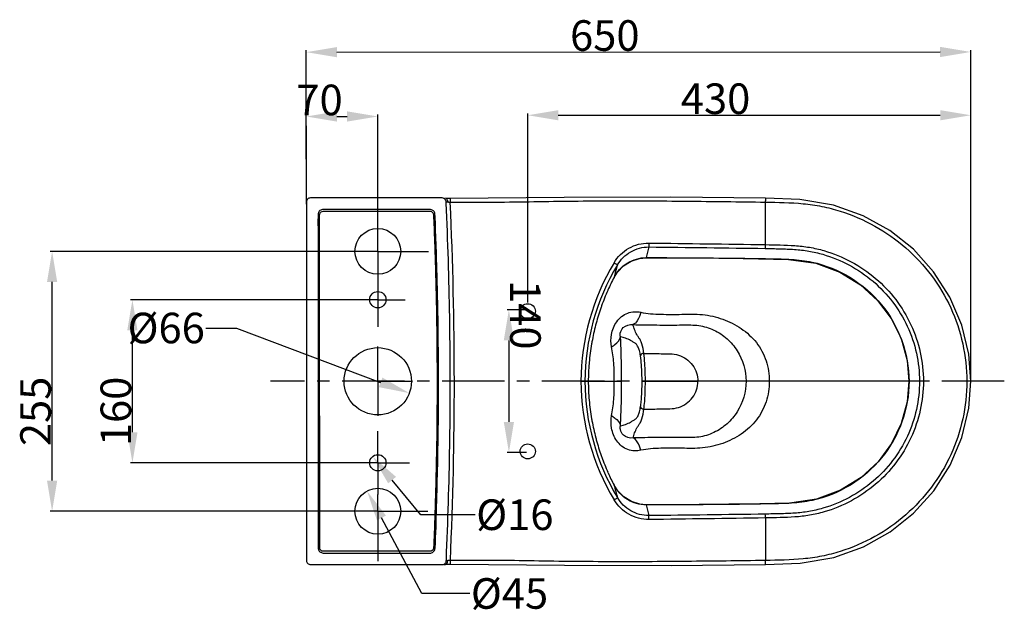
# Model space of a CAD drawing. Extents: x 41 to 241, y 31 to 203.
# Drawn here: x 41 to 137, y 31 to 89 of the extents above; entities that cross this region are included whole.
import ezdxf

# ---------------------------------------------------------------- set-up
doc = ezdxf.new("R2010")
doc.units = 0
doc.header["$LTSCALE"] = 16.335
doc.header["$PDMODE"] = 3
doc.header["$PDSIZE"] = 0.3125
doc.linetypes.add('CENTER', pattern=[0.6, 0.375, -0.075, 0.075, -0.075])
doc.layers.get('0').update_dxf_attribs({"linetype": 'CONTINUOUS'})
doc.layers.get('DEFPOINTS').update_dxf_attribs({"linetype": 'CONTINUOUS'})
for name, color, linetype in [('3_ALL_AXES', 7, 'CONTINUOUS'), ('6_ALL_SURFS', 7, 'CONTINUOUS'), ('7_ALL_FEATURES', 7, 'CONTINUOUS'), ('DEFAULT_1', 7, 'CENTER')]:
    doc.layers.add(name, color=color, linetype=linetype)
doc.styles.get("Standard").update_dxf_attribs({"font": 'simfang.ttf'})
doc.dimstyles.new('DIMSTYLE_1', dxfattribs={"dimtxt": 3, "dimasz": 3, "dimexe": 0.18, "dimexo": 0.0625, "dimgap": 0.09, "dimtad": 1, "dimlfac": 10, "dimdsep": 46, "dimtxsty": 'Standard', "dimblk": '_ARROW_FILLED', "dimblk1": '_ARROW_FILLED', "dimblk2": '_ARROW_FILLED', "dimcen": 0.09, "dimadec": 0, "dimazin": 0, "dimtp": 0.8, "dimtm": 0.8, "dimtfac": 1, "dimtofl": 0, "dimtmove": 0, "dimatfit": 3, "dimldrblk": '_ARROW_FILLED', "dimfxl": 1, "dimtolj": 1, "dimarcsym": 0})
doc.dimstyles.new('DIMSTYLE_11', dxfattribs={"dimtxt": 3, "dimasz": 3, "dimexe": 0.18, "dimexo": 0.0625, "dimgap": 0.09, "dimtad": 1, "dimlfac": 10, "dimdsep": 46, "dimtxsty": 'Standard', "dimblk": '_ARROW_FILLED', "dimblk1": '_ARROW_FILLED', "dimblk2": '_ARROW_FILLED', "dimcen": 0.09, "dimadec": 0, "dimazin": 0, "dimtp": 0.01, "dimtm": 0.01, "dimtfac": 1, "dimtofl": 0, "dimtmove": 0, "dimatfit": 3, "dimldrblk": '_ARROW_FILLED', "dimfxl": 1, "dimtolj": 1, "dimarcsym": 0})
doc.dimstyles.new('DIMSTYLE_12', dxfattribs={"dimtxt": 3, "dimasz": 3, "dimexe": 0.18, "dimexo": 0.0625, "dimgap": 0.09, "dimtad": 0, "dimtih": 1, "dimtoh": 1, "dimlfac": 10, "dimdsep": 46, "dimtxsty": 'Standard', "dimblk": '_ARROW_FILLED', "dimblk1": '_ARROW_FILLED', "dimblk2": '_ARROW_FILLED', "dimcen": 0.09, "dimadec": 0, "dimazin": 0, "dimtp": 0.01, "dimtm": 0.01, "dimtfac": 1, "dimtofl": 0, "dimtmove": 0, "dimatfit": 3, "dimldrblk": '_ARROW_FILLED', "dimfxl": 1, "dimtolj": 1, "dimarcsym": 0})

# ---------------------------------------------------------------- blocks, each defined once
blk = doc.blocks.new('_ARROW_FILLED')
at = {"color": 0, "linetype": 'ByBlock'}
blk.add_solid([(0, 0), (-1, 0.167), (-1, -0.167)], dxfattribs=at)
blk = doc.blocks.new('*D1')
at = {"color": 0, "linetype": 'Continuous', "lineweight": -2, "transparency": 16777216}
for p, q in [((90.314, 61.594), (90.314, 80.141)), ((133.759, 53.981), (133.759, 80.141)), ((93.314, 79.961), (130.759, 79.961))]:
    blk.add_line(p, q, dxfattribs=at)
at = {"layer": 'DEFPOINTS', "color": 0, "transparency": 16777216}
for p in [(133.759, 79.961), (90.314, 61.532), (133.759, 53.919)]:
    blk.add_point(p, dxfattribs=at)
at = {"color": 0, "lineweight": -2, "transparency": 16777216, "xscale": 3, "yscale": 3, "zscale": 3, "rotation": 180}
blk.add_blockref('_ARROW_FILLED', (90.314, 79.961), dxfattribs=at)
at = {"color": 0, "lineweight": -2, "transparency": 16777216, "xscale": 3, "yscale": 3, "zscale": 3}
blk.add_blockref('_ARROW_FILLED', (133.759, 79.961), dxfattribs=at)
at = {"color": 0, "transparency": 16777216, "insert": (108.732, 83.085), "char_height": 3, "attachment_point": 2}
blk.add_mtext('\\A1;430', dxfattribs=at)
blk = doc.blocks.new('*D6')
at = {"color": 0, "linetype": 'Continuous', "lineweight": -2, "transparency": 16777216}
for p, q in [((68.611, 71.575), (68.607, 86.331)), ((71.607, 86.152), (130.75, 86.17)), ((133.759, 53.981), (133.749, 86.351))]:
    blk.add_line(p, q, dxfattribs=at)
at = {"layer": 'DEFPOINTS', "color": 0, "transparency": 16777216}
for p in [(133.75, 86.171), (68.611, 71.512), (133.759, 53.919)]:
    blk.add_point(p, dxfattribs=at)
at = {"color": 0, "lineweight": -2, "transparency": 16777216, "xscale": 3, "yscale": 3, "zscale": 3}
for p, rotation in [((68.607, 86.151), 180.0175287278), ((133.75, 86.171), 0.01752872780000063)]:
    blk.add_blockref('_ARROW_FILLED', p, dxfattribs=dict(at, rotation=rotation))
at = {"color": 0, "transparency": 16777216, "insert": (97.873, 89.285), "char_height": 3, "attachment_point": 2, "rotation": 0.01753}
blk.add_mtext('\\A1;650', dxfattribs=at)
blk = doc.blocks.new('*D25')
at = {"color": 0, "linetype": 'Continuous', "lineweight": -2, "transparency": 16777216}
for p, q in [((90.189, 60.868), (88.288, 60.868)), ((88.468, 57.868), (88.469, 49.868)), ((90.191, 46.868), (88.29, 46.868))]:
    blk.add_line(p, q, dxfattribs=at)
at = {"layer": 'DEFPOINTS', "color": 0, "transparency": 16777216}
for p in [(90.251, 60.868), (88.47, 46.868), (90.253, 46.868)]:
    blk.add_point(p, dxfattribs=at)
at = {"color": 0, "lineweight": -2, "transparency": 16777216, "xscale": 3, "yscale": 3, "zscale": 3}
for p, rotation in [((88.468, 60.868), 90.00868619970004), ((88.47, 46.868), 270.0086861997)]:
    blk.add_blockref('_ARROW_FILLED', p, dxfattribs=dict(at, rotation=rotation))
at = {"color": 0, "transparency": 16777216, "insert": (91.592, 60.379), "char_height": 3, "attachment_point": 2, "rotation": 270.00869}
blk.add_mtext('\\A1;140', dxfattribs=at)
blk = doc.blocks.new('*D32')
at = {"color": 0, "linetype": 'Continuous', "lineweight": -2, "transparency": 16777216}
for p, q in [((58.746, 59.068), (61.746, 59.068)), ((61.746, 59.068), (75.895, 53.751))]:
    blk.add_line(p, q, dxfattribs=at)
at = {"layer": 'DEFPOINTS', "color": 0, "transparency": 16777216}
for p in [(72.525, 55.017), (78.704, 52.696)]:
    blk.add_point(p, dxfattribs=at)
at = {"color": 0, "lineweight": -2, "transparency": 16777216, "xscale": 3, "yscale": 3, "zscale": 3, "rotation": 339.4033853527307}
blk.add_blockref('_ARROW_FILLED', (78.704, 52.696), dxfattribs=at)
at = {"color": 0, "transparency": 16777216, "insert": (58.656, 60.585), "char_height": 3, "attachment_point": 3}
blk.add_mtext('%%c66', dxfattribs=at)
blk = doc.blocks.new('*D33')
at = {"color": 0, "linetype": 'Continuous', "lineweight": -2, "transparency": 16777216}
for p, q in [((68.609, 71.241), (68.606, 80.019)), ((71.607, 79.839), (72.607, 79.84)), ((75.61, 69.672), (75.606, 80.021))]:
    blk.add_line(p, q, dxfattribs=at)
at = {"layer": 'DEFPOINTS', "color": 0, "transparency": 16777216}
for p in [(75.607, 79.841), (68.609, 71.179), (75.61, 69.609)]:
    blk.add_point(p, dxfattribs=at)
at = {"color": 0, "lineweight": -2, "transparency": 16777216, "xscale": 3, "yscale": 3, "zscale": 3}
for p, rotation in [((68.607, 79.839), 180.0175287277999), ((75.607, 79.841), 0.01752872779990399)]:
    blk.add_blockref('_ARROW_FILLED', p, dxfattribs=dict(at, rotation=rotation))
at = {"color": 0, "transparency": 16777216, "insert": (69.903, 82.963), "char_height": 3, "attachment_point": 2, "rotation": 0.01753}
blk.add_mtext('\\A1;70', dxfattribs=at)
blk = doc.blocks.new('*D34')
at = {"color": 0, "linetype": 'Continuous', "lineweight": -2, "transparency": 16777216}
for p, q in [((79.838, 40.746), (77.019, 44.16)), ((85.171, 40.746), (79.838, 40.746))]:
    blk.add_line(p, q, dxfattribs=at)
at = {"layer": 'DEFPOINTS', "color": 0, "transparency": 16777216}
for p in [(75.109, 46.473), (76.128, 45.24)]:
    blk.add_point(p, dxfattribs=at)
at = {"color": 0, "lineweight": -2, "transparency": 16777216, "xscale": 3, "yscale": 3, "zscale": 3, "rotation": 129.5454139817817}
blk.add_blockref('_ARROW_FILLED', (75.109, 46.473), dxfattribs=at)
at = {"color": 0, "transparency": 16777216, "insert": (85.261, 42.263), "char_height": 3, "attachment_point": 1}
blk.add_mtext('%%c16', dxfattribs=at)
blk = doc.blocks.new('*D35')
at = {"color": 0, "linetype": 'Continuous', "lineweight": -2, "transparency": 16777216}
for p, q in [((75.493, 61.856), (51.375, 61.856)), ((51.555, 48.856), (51.555, 58.856)), ((75.493, 45.856), (51.375, 45.856))]:
    blk.add_line(p, q, dxfattribs=at)
at = {"layer": 'DEFPOINTS', "color": 0, "transparency": 16777216}
for p in [(51.555, 61.856), (75.556, 61.856), (75.556, 45.856)]:
    blk.add_point(p, dxfattribs=at)
at = {"color": 0, "lineweight": -2, "transparency": 16777216, "xscale": 3, "yscale": 3, "zscale": 3}
for p, rotation in [((51.555, 61.856), 90), ((51.555, 45.856), 270)]:
    blk.add_blockref('_ARROW_FILLED', p, dxfattribs=dict(at, rotation=rotation))
at = {"color": 0, "transparency": 16777216, "insert": (48.43, 50.902), "char_height": 3, "attachment_point": 2, "rotation": 90}
blk.add_mtext('\\A1;160', dxfattribs=at)
blk = doc.blocks.new('*D36')
at = {"color": 0, "linetype": 'Continuous', "lineweight": -2, "transparency": 16777216}
for p, q in [((75.493, 66.606), (43.502, 66.606)), ((43.682, 44.106), (43.682, 63.606)), ((75.493, 41.106), (43.502, 41.106))]:
    blk.add_line(p, q, dxfattribs=at)
at = {"layer": 'DEFPOINTS', "color": 0, "transparency": 16777216}
for p in [(43.682, 66.606), (75.556, 66.606), (75.556, 41.106)]:
    blk.add_point(p, dxfattribs=at)
at = {"color": 0, "lineweight": -2, "transparency": 16777216, "xscale": 3, "yscale": 3, "zscale": 3}
for p, rotation in [((43.682, 66.606), 90), ((43.682, 41.106), 270)]:
    blk.add_blockref('_ARROW_FILLED', p, dxfattribs=dict(at, rotation=rotation))
at = {"color": 0, "transparency": 16777216, "insert": (40.557, 50.902), "char_height": 3, "attachment_point": 2, "rotation": 90}
blk.add_mtext('\\A1;255', dxfattribs=at)
blk = doc.blocks.new('*D37')
at = {"color": 0, "linetype": 'Continuous', "lineweight": -2, "transparency": 16777216}
for p, q in [((79.943, 33.018), (75.972, 40.445)), ((84.647, 33.018), (79.943, 33.018))]:
    blk.add_line(p, q, dxfattribs=at)
at = {"layer": 'DEFPOINTS', "color": 0, "transparency": 16777216}
for p in [(74.557, 43.091), (76.679, 39.122)]:
    blk.add_point(p, dxfattribs=at)
at = {"color": 0, "lineweight": -2, "transparency": 16777216, "xscale": 3, "yscale": 3, "zscale": 3, "rotation": 118.1347652301057}
blk.add_blockref('_ARROW_FILLED', (74.557, 43.091), dxfattribs=at)
at = {"color": 0, "transparency": 16777216, "insert": (84.737, 34.536), "char_height": 3, "attachment_point": 1}
blk.add_mtext('%%c45', dxfattribs=at)

msp = doc.modelspace()

# ---------------------------------------------------------------- linework, layer by layer
at = {"layer": '3_ALL_AXES', "color": 0, "linetype": 'CENTER'}
for p, q in [((75.6184, 66.6065), (75.6184, 71.5898)), ((75.6184, 66.6065), (70.6351, 66.6065)), ((75.6184, 66.6065), (75.6184, 61.6232)), ((75.6184, 66.6065), (80.6017, 66.6065)), ((75.6184, 61.8565), (72.9466, 61.8565)), ((75.6184, 61.8565), (78.2902, 61.8565)), ((75.6184, 61.6232), (75.6184, 59.1847)), ((75.6145, 53.8565), (75.6145, 57.2565)), ((75.6145, 53.8565), (72.2145, 53.8565)), ((75.6145, 53.8565), (75.6145, 50.4565)), ((75.6145, 53.8565), (79.0145, 53.8565)), ((75.6184, 45.9958), (75.6184, 48.9765)), ((75.6184, 45.8565), (72.4984, 45.8565)), ((75.6184, 45.8565), (75.6184, 45.9958)), ((75.6184, 45.8565), (75.6184, 42.7365)), ((75.6184, 45.8565), (78.7384, 45.8565)), ((75.6184, 41.1065), (75.6184, 42.7365)), ((75.6184, 41.1065), (70.7291, 41.1065)), ((75.6184, 41.1065), (75.6184, 36.2172)), ((75.6184, 41.1065), (80.5077, 41.1065))]:
    msp.add_line(p, q, dxfattribs=at)
at = {"layer": '3_ALL_AXES', "color": 0, "linetype": 'Continuous'}
for centre, radius in [((75.6184, 66.6065), 2.25), ((75.6184, 61.8565), 0.8), ((75.6145, 53.8565), 3.3), ((75.6184, 45.8565), 0.8), ((75.6184, 41.1065), 2.25)]:
    msp.add_circle(centre, radius, dxfattribs=at)
at = {"layer": '6_ALL_SURFS', "color": 0, "linetype": 'Continuous'}
msp.add_line((103.5059, 53.8565), (106.9958, 53.8565), dxfattribs=at)
at = {"layer": '7_ALL_FEATURES', "color": 0, "linetype": 'Continuous'}
for p, q in [((81.9192, 71.8436), (69.0113, 71.8428)), ((82.2503, 71.818), (82.2503, 71.818)), ((82.3246, 71.342), (82.3189, 71.4679)), ((113.609, 71.4361), (113.6103, 67.2632)), ((69.9067, 70.1871), (69.762, 70.2219)), ((81.0755, 70.2268), (81.2172, 70.2839)), ((101.9279, 65.9933), (101.9296, 65.9768)), ((101.9296, 65.9768), (104.0968, 65.9691)), ((98.7746, 64.0458), (98.7756, 64.0447)), ((98.7756, 64.0447), (99.1147, 64.5762)), ((95.5369, 53.8565), (95.9259, 53.8561)), ((95.9259, 53.8565), (99.5203, 53.8565)), ((96.253, 53.8561), (96.2544, 53.856)), ((101.5235, 53.8565), (103.5059, 53.8565)), ((129.112, 53.8565), (106.9958, 53.8565)), ((133.7624, 53.8565), (133.3637, 53.8565)), ((98.1967, 44.8753), (98.1734, 44.9277)), ((98.7808, 43.6671), (98.7818, 43.6682)), ((101.9354, 41.7197), (101.937, 41.7362)), ((113.6185, 40.4498), (113.6198, 36.2769)), ((69.9232, 37.4777), (69.7762, 37.4318)), ((81.0928, 37.5472), (81.2333, 37.4993)), ((69.0223, 35.8702), (81.9302, 35.8694)), ((82.0917, 35.8788), (82.2094, 35.8902)), ((82.2094, 35.8902), (82.2615, 35.8949)), ((82.3297, 36.2451), (82.3359, 36.3859))]:
    msp.add_line(p, q, dxfattribs=at)
for points in [[(82.7169, 71.8002), (82.5944, 71.8014), (82.3991, 71.808), (82.2503, 71.818)], [(113.6155, 71.8289), (104.3621, 71.9259), (93.903, 71.9029), (82.7169, 71.8)], [(133.7624, 53.8565), (133.559, 56.5201), (132.8752, 59.378), (131.7152, 62.1075), (130.1128, 64.6128), (128.1255, 66.8109), (125.8226, 68.6431), (123.2203, 70.0986), (120.2939, 71.1513), (117.0061, 71.7063), (113.6155, 71.8289)], [(99.1147, 64.5762), (99.7193, 65.1952), (100.4558, 65.6525), (101.2831, 65.9173), (101.9296, 65.9768)], [(104.0968, 65.9691), (109.898, 65.9278), (112.9452, 65.8867), (115.8733, 65.8169), (118.5513, 65.45), (120.9215, 64.579), (122.9466, 63.333), (124.6237, 61.7908), (125.9496, 60.0124), (126.9161, 58.039), (127.5041, 55.9029), (127.684, 53.8565)], [(127.684, 53.8565), (127.5103, 51.8383), (126.9318, 49.7088), (125.9773, 47.7401), (124.6654, 45.9634), (123.0042, 44.4195), (120.9959, 43.1675), (118.6437, 42.2848), (115.9855, 41.9013), (113.0792, 41.8286), (110.0466, 41.7865)], [(113.6265, 35.8841), (117.0369, 36.0083), (120.3239, 36.5668), (123.2492, 37.6231), (125.8494, 39.0819), (128.1492, 40.9169), (130.1322, 43.1171), (131.7298, 45.6236), (132.8848, 48.3538), (133.5636, 51.2122), (133.7624, 53.8565)], [(99.7449, 42.5028), (99.1349, 43.119), (98.7818, 43.6683)], [(101.937, 41.7362), (101.3127, 41.7916), (100.4848, 42.0504), (99.7449, 42.5028)], [(110.0466, 41.7865), (104.2047, 41.7445), (101.937, 41.7362)], [(82.2614, 35.895), (82.3349, 35.9006), (82.5523, 35.9104), (82.7278, 35.9127)], [(82.7278, 35.913), (93.9342, 35.8098), (104.3933, 35.7872), (113.6265, 35.8841)]]:
    msp.add_lwpolyline(points, dxfattribs=at)
for centre, radius, start, end in [((81.9202, 71.4403), 0.4032, 57.038275, 64.059961), ((81.9267, 71.4476), 0.3933, 29.699741, 36.519241), ((81.8683, 71.4601), 0.598, 359.599164, 2.534747), ((80.6106, 69.7382), 0.9829, 79.362647, 83.524701), ((-311.0753, 53.7333), 393.7938, 0.936726, 2.562869), ((82.826, 73.9289), 2.5001, 265.43457, 267.520419), ((-305.756, 53.7376), 388.8766, 357.427264, 2.607793), ((120.0719, 62.1277), 18.5512, 164.660896, 167.972766), ((118.3337, 53.7739), 22.7969, 149.091746, 179.792465), ((118.2902, 53.7733), 22.3644, 149.052116, 179.786755), ((119.8292, 58.9739), 21.6563, 163.086252, 166.455798), ((117.9781, 54.0174), 21.6638, 152.425193, 156.048731), ((118.5901, 53.7325), 22.3387, 156.152614, 160.2951), ((118.5135, 53.7653), 22.2554, 156.015251, 156.15011), ((118.6665, 53.7051), 22.4199, 160.699945, 164.866796), ((118.6535, 53.7093), 22.4062, 160.293952, 160.699315), ((-310.7559, 53.7388), 393.4744, 0.74942, 0.936677), ((118.6155, 53.7183), 22.3672, 165.391088, 169.656134), ((118.6517, 53.7093), 22.4045, 164.867533, 165.392184), ((-310.9698, 53.7361), 393.6882, 359.18483, 0.749413), ((118.4026, 53.7554), 22.1511, 170.179221, 174.946411), ((118.5304, 53.7349), 22.2805, 169.658674, 170.183202), ((118.0442, 53.7861), 21.7913, 175.249804, 179.814807), ((118.2314, 53.7729), 21.979, 174.952476, 175.256027), ((118.3442, 53.954), 22.8075, 180.244868, 210.935981), ((118.3005, 53.9543), 22.3748, 180.250569, 210.975599), ((118.0632, 53.9409), 21.8104, 180.221791, 185.065399), ((118.4085, 53.9715), 22.1571, 185.065383, 189.887356), ((118.5371, 53.9923), 22.2874, 189.883259, 190.353271), ((118.6252, 54.0095), 22.377, 190.356011, 194.740794), ((118.6617, 54.0186), 22.4147, 194.739637, 195.255079), ((-311.0539, 53.7385), 393.7724, 357.474303, 359.097611), ((118.6779, 54.0234), 22.4316, 195.255823, 199.420957), ((118.6635, 54.0185), 22.4164, 199.421575, 199.818342), ((118.6014, 53.9957), 22.3502, 199.817205, 203.936278), ((117.9809, 53.7058), 21.6654, 204.053057, 207.602827), ((119.8421, 48.7536), 21.6662, 193.577346, 196.94587), ((120.0846, 45.5976), 18.5589, 192.060783, 195.371742), ((81.9313, 36.2724), 0.4028, 295.961146, 303.002581), ((81.9378, 36.2651), 0.393, 323.535752, 330.339946), ((81.879, 36.2525), 0.5981, 357.509426, 0.435474), ((82.8364, 33.7903), 2.4939, 92.479001, 94.775022)]:
    msp.add_arc(centre, radius, start, end, dxfattribs=at)
for points, knots in [([(69.0113, 71.8428), (68.91, 71.8428), (68.699, 71.7613), (68.6114, 71.5509), (68.6114, 71.4498)], [0, 0, 0, 0, 0.5005478, 1, 1, 1, 1]), ([(82.2503, 71.818), (82.31, 71.8128), (82.4349, 71.7096), (82.4622, 71.5665), (82.4657, 71.4866)], [0, 0, 0, 0, 0.4282276, 1, 1, 1, 1]), ([(82.3276, 71.4728), (82.3341, 71.4742), (82.3814, 71.4732), (82.4269, 71.4626), (82.4663, 71.4559)], [0, 0, 0, 0, 0.1432292, 1, 1, 1, 1]), ([(82.7169, 71.8002), (82.7192, 71.7999), (82.7141, 71.7858), (82.7192, 71.77), (82.7166, 71.7342), (82.7184, 71.6695), (82.7175, 71.5659), (82.7178, 71.4787), (82.7178, 71.4311)], [0, 0, 0, 0, 0.0188875, 0.0749124, 0.1661529, 0.2892443, 0.6128029, 1, 1, 1, 1]), ([(82.7178, 71.4308), (84.0053, 71.4309), (86.5808, 71.4221), (90.443, 71.4726), (94.3043, 71.5487), (98.1656, 71.5595), (102.0268, 71.568), (107.1746, 71.5143), (111.0356, 71.4853), (113.609, 71.436)], [0, 0, 0, 0, 0.1250281, 0.2500986, 0.3750835, 0.5000727, 0.6250569, 0.7500479, 1, 1, 1, 1]), ([(113.6155, 71.8289), (113.618, 71.8284), (113.6122, 71.8135), (113.6174, 71.7961), (113.6139, 71.7577), (113.6145, 71.6883), (113.6114, 71.5785), (113.61, 71.4862), (113.609, 71.4361)], [0, 0, 0, 0, 0.019207, 0.0760979, 0.1685415, 0.2928518, 0.617283, 1, 1, 1, 1]), ([(80.7214, 70.7148), (80.605, 70.7282), (80.3696, 70.7154), (80.0185, 70.7169), (79.667, 70.7196), (79.1985, 70.7161), (78.6128, 70.7159), (77.2072, 70.7156), (75.5672, 70.7127), (73.693, 70.7115), (72.5217, 70.7102), (71.7017, 70.7086), (71.2332, 70.7131), (70.8816, 70.7059), (70.5309, 70.7077), (70.1812, 70.7363), (69.8453, 70.5726), (69.7662, 70.3349), (69.762, 70.2219)], [0, 0, 0, 0, 0.0313338, 0.062638, 0.0939588, 0.1252714, 0.1878987, 0.2505283, 0.5010417, 0.6262988, 0.7515555, 0.814187, 0.8455029, 0.876809, 0.9081509, 0.9393933, 0.9697857, 1, 1, 1, 1]), ([(69.9067, 70.1871), (69.9089, 70.2465), (69.9353, 70.3672), (70.1112, 70.5513), (70.4346, 70.531), (70.785, 70.539), (71.1476, 70.5367), (71.5074, 70.5376), (71.9881, 70.5381), (72.8289, 70.5388), (74.0304, 70.5402), (75.4719, 70.5418), (76.9136, 70.5435), (78.1148, 70.5447), (79.0762, 70.5462), (79.676, 70.5461), (80.1584, 70.5485), (80.5125, 70.5432), (80.8294, 70.5632), (81.0265, 70.4049), (81.0692, 70.2864), (81.0755, 70.2268)], [0, 0, 0, 0, 0.0154891, 0.0309951, 0.0618129, 0.0930938, 0.1243762, 0.1556585, 0.1869407, 0.2495052, 0.3746343, 0.4997633, 0.6248924, 0.7500215, 0.8125861, 0.8751506, 0.9064328, 0.9377142, 0.9688225, 0.9843945, 1, 1, 1, 1]), ([(81.2172, 70.2839), (81.204, 70.3886), (81.1057, 70.5996), (80.8957, 70.6846), (80.792, 70.7042)], [0, 0, 0, 0, 0.4999997, 1, 1, 1, 1]), ([(113.609, 71.4361), (114.845, 71.4124), (116.7034, 71.3996), (119.156, 71.0486), (121.5518, 70.429), (124.4088, 69.1967), (128.4655, 66.3529), (132.2827, 61.2877), (133.3629, 56.3133), (133.3637, 53.8565)], [0, 0, 0, 0, 0.1254478, 0.1881679, 0.250887, 0.3761726, 0.501461, 0.7506876, 1, 1, 1, 1]), ([(69.762, 70.2219), (69.7368, 69.5396), (69.7744, 68.1732), (69.7616, 66.1247), (69.7612, 64.0754), (69.7671, 61.3427), (69.7687, 57.9264), (69.7675, 53.8267), (69.7691, 50.4102), (69.7698, 47.6772), (69.7702, 45.6275), (69.771, 43.5781), (69.7705, 41.8704), (69.7725, 40.5044), (69.7724, 39.6507), (69.77, 38.9679), (69.7709, 38.4556), (69.7783, 37.9442), (69.757, 37.6014), (69.7762, 37.4319)], [0, 0, 0, 0, 0.0624708, 0.1249546, 0.1874448, 0.2499506, 0.374974, 0.5000046, 0.6250373, 0.6875502, 0.7500582, 0.8125601, 0.8750537, 0.9062945, 0.9375372, 0.9531598, 0.9687745, 0.9843923, 1, 1, 1, 1]), ([(69.9232, 37.4777), (69.9137, 37.5623), (69.9234, 37.7333), (69.9174, 38.0734), (69.921, 38.6696), (69.9187, 39.521), (69.919, 40.5429), (69.9186, 41.9055), (69.918, 43.609), (69.9172, 45.6533), (69.9165, 47.6979), (69.9156, 50.4242), (69.9143, 53.8323), (69.9126, 57.9219), (69.911, 61.3298), (69.9099, 64.0557), (69.9085, 66.0998), (69.9089, 67.803), (69.9062, 68.9952), (69.9096, 69.6762), (69.9004, 70.0169), (69.9067, 70.1871)], [0, 0, 0, 0, 0.0078047, 0.0156132, 0.0312306, 0.0624678, 0.0937079, 0.1249506, 0.1874433, 0.2499443, 0.3124518, 0.3749644, 0.4999977, 0.6250312, 0.7500515, 0.8125526, 0.8750455, 0.9375286, 0.9687659, 0.9843835, 1, 1, 1, 1]), ([(81.0755, 70.2268), (81.0844, 70.1423), (81.0846, 69.9718), (81.1032, 69.6322), (81.1234, 69.0371), (81.1583, 68.1871), (81.194, 67.1668), (81.2392, 65.806), (81.2887, 64.1045), (81.354, 61.3809), (81.4089, 57.9751), (81.4397, 52.5249), (81.3868, 47.075), (81.2621, 42.3089), (81.1861, 39.9272), (81.1299, 38.5673), (81.1128, 37.8869), (81.0928, 37.5472)], [0, 0, 0, 0, 0.0078037, 0.0156089, 0.0312203, 0.0624472, 0.0936792, 0.1249159, 0.1874023, 0.2499037, 0.3749395, 0.4999999, 0.7500937, 0.8750819, 0.9375511, 0.9687783, 1, 1, 1, 1]), ([(81.2333, 37.4986), (81.3136, 38.8618), (81.3766, 41.5937), (81.4952, 45.6904), (81.5586, 49.7904), (81.5749, 53.8915), (81.5522, 57.9925), (81.4989, 61.4094), (81.43, 64.1417), (81.3809, 65.8489), (81.3409, 67.2143), (81.3031, 68.2381), (81.2499, 69.26), (81.2597, 69.9454), (81.2172, 70.2839)], [0, 0, 0, 0, 0.1249162, 0.2499063, 0.3749378, 0.5000008, 0.6250585, 0.7500955, 0.8125945, 0.8750868, 0.9063302, 0.9375571, 0.9687838, 1, 1, 1, 1]), ([(98.7741, 65.4839), (99.1213, 66.0657), (100.1315, 67.0687), (101.5133, 67.4282), (102.1906, 67.4216)], [0, 0, 0, 0, 0.5000786, 1, 1, 1, 1]), ([(99.1097, 65.2743), (99.4214, 65.7981), (100.3254, 66.7063), (101.5698, 67.039), (102.1816, 67.0349)], [0, 0, 0, 0, 0.4990446, 1, 1, 1, 1]), ([(102.1906, 67.4216), (102.1903, 67.3795), (102.1883, 67.2506), (102.1883, 67.1215), (102.1816, 67.035)], [0, 0, 0, 0, 0.3270615, 1, 1, 1, 1]), ([(102.1816, 67.035), (104.0849, 67.0189), (107.8916, 66.9664), (111.6985, 66.9255), (113.6018, 66.8904)], [0, 0, 0, 0, 0.4999693, 1, 1, 1, 1]), ([(102.1906, 67.4216), (104.0943, 67.403), (107.9008, 67.3474), (111.7074, 67.2975), (113.6103, 67.2632)], [0, 0, 0, 0, 0.5000623, 1, 1, 1, 1]), ([(113.6018, 66.8869), (114.0815, 66.8783), (115.0371, 66.8635), (116.4644, 66.8158), (117.8759, 66.6581), (119.7115, 66.2358), (121.8974, 65.3369), (124.9947, 63.228), (127.9024, 59.4359), (128.7274, 55.6976), (128.728, 53.8565)], [0, 0, 0, 0, 0.0642839, 0.1280718, 0.1912955, 0.2542398, 0.3799782, 0.5053361, 0.7533003, 1, 1, 1, 1]), ([(113.6103, 67.2632), (113.6096, 67.222), (113.6071, 67.0966), (113.605, 66.9712), (113.6026, 66.8869)], [0, 0, 0, 0, 0.3282435, 1, 1, 1, 1]), ([(113.6103, 67.2632), (114.573, 67.2459), (116.0217, 67.2427), (117.945, 67.0295), (119.8335, 66.5945), (122.0839, 65.6693), (125.2708, 63.4992), (128.2625, 59.5974), (129.1114, 55.7509), (129.112, 53.8565)], [0, 0, 0, 0, 0.1257267, 0.1889416, 0.2522217, 0.3783005, 0.5039983, 0.7526327, 1, 1, 1, 1]), ([(98.7746, 64.0458), (99.0701, 64.6136), (99.9779, 65.6175), (101.2852, 65.9902), (101.9279, 65.9933)], [0, 0, 0, 0, 0.4989696, 1, 1, 1, 1]), ([(101.9279, 65.9933), (103.2848, 65.9965), (105.9983, 65.9681), (110.0689, 65.9528), (113.4601, 65.8924), (116.1734, 65.8518), (118.8709, 65.5318), (122.066, 64.2246), (125.1863, 61.5246), (127.2118, 57.9271), (127.7008, 55.2071), (127.7012, 53.8565)], [0, 0, 0, 0, 0.1252884, 0.2505771, 0.3758653, 0.4385053, 0.5010938, 0.6258263, 0.7505692, 0.8752812, 1, 1, 1, 1]), ([(98.7741, 65.4839), (98.8517, 65.4391), (98.9563, 65.3805), (99.0635, 65.3064), (99.102, 65.285), (99.1097, 65.2743)], [0, 0, 0, 0, 0.6784148, 0.9002626, 1, 1, 1, 1]), ([(89.5641, 60.7327), (89.5641, 60.9222), (89.7284, 61.3167), (90.124, 61.4694), (90.3138, 61.4694)], [0, 0, 0, 0, 0.4995415, 1, 1, 1, 1]), ([(90.3138, 61.4694), (90.5037, 61.4694), (90.8993, 61.3166), (91.064, 60.9222), (91.0641, 60.7327)], [0, 0, 0, 0, 0.5004625, 1, 1, 1, 1]), ([(90.3144, 59.996), (90.1246, 59.996), (89.7289, 60.1488), (89.5642, 60.5432), (89.5641, 60.7327)], [0, 0, 0, 0, 0.5004629, 1, 1, 1, 1]), ([(91.0641, 60.7327), (91.0642, 60.5433), (90.8998, 60.1488), (90.5042, 59.996), (90.3144, 59.996)], [0, 0, 0, 0, 0.4995422, 1, 1, 1, 1]), ([(98.5329, 57.2294), (98.4608, 57.6315), (98.4618, 58.5091), (98.9436, 59.7733), (99.872, 60.54), (100.7617, 60.7146), (101.2004, 60.6704), (101.4102, 60.6287)], [0, 0, 0, 0, 0.2334075, 0.4904986, 0.7509828, 0.8777661, 1, 1, 1, 1]), ([(101.4101, 60.629), (101.3201, 60.3429), (101.1516, 59.8946), (100.8147, 59.4805), (100.6366, 59.4203)], [0, 0, 0, 0, 0.6147025, 1, 1, 1, 1]), ([(101.4102, 60.6287), (101.7254, 60.5653), (102.3786, 60.4692), (103.3775, 60.4216), (104.3951, 60.4289), (105.4146, 60.4188), (106.4332, 60.4631), (107.7908, 60.3996), (109.4634, 60.0306), (111.2937, 59.1069), (112.825, 57.7276), (113.7899, 55.8972), (113.9999, 54.534), (114.0001, 53.8565)], [0, 0, 0, 0, 0.0595247, 0.1219956, 0.1849711, 0.24794, 0.3107603, 0.3736365, 0.4992369, 0.624575, 0.7495019, 0.8745476, 1, 1, 1, 1]), ([(99.4068, 58.2307), (99.3786, 58.3468), (99.3655, 58.6807), (99.7064, 59.2923), (100.3092, 59.4691), (100.6366, 59.4203)], [0, 0, 0, 0, 0.1824331, 0.494436, 1, 1, 1, 1]), ([(100.6366, 59.4203), (101.4168, 59.3948), (102.572, 59.3787), (104.097, 59.3786), (105.0316, 59.3801), (105.7645, 59.3796), (106.3889, 59.3916), (107.3382, 59.3356), (108.595, 58.9472), (109.9013, 58.0815), (111.2474, 56.4839), (111.7259, 54.8956), (111.7263, 53.8565)], [0, 0, 0, 0, 0.1649007, 0.2440059, 0.3221477, 0.362323, 0.3988357, 0.4540781, 0.5626179, 0.6721701, 0.7805019, 1, 1, 1, 1]), ([(101.6971, 56.5974), (101.6537, 56.9121), (101.5865, 57.3769), (101.3725, 57.9095), (101.1647, 58.1862), (100.9737, 58.5109), (100.7784, 58.9147), (100.6739, 59.2531), (100.6366, 59.4203)], [0, 0, 0, 0, 0.3130501, 0.4602072, 0.5591247, 0.6527482, 0.8311924, 1, 1, 1, 1]), ([(98.5328, 57.2294), (98.6489, 57.299), (99.017, 57.5468), (99.3427, 57.9238), (99.4068, 58.2307)], [0, 0, 0, 0, 0.3016818, 1, 1, 1, 1]), ([(99.5203, 53.8565), (99.5202, 54.2352), (99.5153, 55.6938), (99.468, 57.1524), (99.4068, 58.2307)], [0, 0, 0, 0, 0.2596216, 1, 1, 1, 1]), ([(101.3737, 56.3413), (101.3459, 56.5184), (101.2898, 56.8134), (101.1722, 57.1757), (101.0489, 57.4077), (100.8757, 57.5765), (100.658, 57.7101), (100.3315, 57.9021), (99.9192, 58.0917), (99.5764, 58.1944), (99.4068, 58.2307)], [0, 0, 0, 0, 0.1809024, 0.3020998, 0.3837125, 0.4426355, 0.5436938, 0.6405035, 0.8250091, 1, 1, 1, 1]), ([(98.8061, 53.8565), (98.8059, 54.4571), (98.8054, 55.59), (98.6259, 56.7085), (98.5329, 57.2294)], [0, 0, 0, 0, 0.5316761, 1, 1, 1, 1]), ([(101.6971, 56.5974), (101.6188, 56.5949), (101.4683, 56.5491), (101.3788, 56.4094), (101.3737, 56.3413)], [0, 0, 0, 0, 0.5344789, 1, 1, 1, 1]), ([(101.5235, 53.8565), (101.5234, 54.1011), (101.5126, 54.9308), (101.4642, 55.7628), (101.3737, 56.3412)], [0, 0, 0, 0, 0.2947058, 1, 1, 1, 1]), ([(101.6971, 56.5974), (101.9811, 56.5923), (102.5498, 56.5856), (103.6782, 56.5499), (105.1288, 56.612), (106.6165, 55.5629), (106.9956, 54.4164), (106.9958, 53.8565)], [0, 0, 0, 0, 0.1259546, 0.2519179, 0.5030281, 0.75164, 1, 1, 1, 1]), ([(101.8489, 53.8565), (101.8488, 54.126), (101.8401, 55.0411), (101.7859, 55.9576), (101.6972, 56.5974)], [0, 0, 0, 0, 0.2943856, 1, 1, 1, 1]), ([(98.5349, 50.4836), (98.6277, 51.0045), (98.8064, 52.1231), (98.8063, 53.2558), (98.8061, 53.8565)], [0, 0, 0, 0, 0.4683012, 1, 1, 1, 1]), ([(99.4095, 49.4823), (99.4288, 49.8263), (99.501, 51.2832), (99.5207, 52.7424), (99.5203, 53.8565)], [0, 0, 0, 0, 0.2361996, 1, 1, 1, 1]), ([(111.7263, 53.8565), (111.7266, 52.8176), (111.2492, 51.2292), (109.9039, 49.6315), (108.598, 48.7658), (107.3415, 48.3774), (106.3923, 48.3214), (105.7679, 48.3334), (105.0349, 48.3328), (104.1004, 48.3344), (102.5754, 48.3343), (101.4202, 48.3182), (100.64, 48.2927)], [0, 0, 0, 0, 0.2194893, 0.3278013, 0.4373341, 0.5458706, 0.6011175, 0.6376355, 0.6778155, 0.755966, 0.8350809, 1, 1, 1, 1]), ([(101.3752, 51.3717), (101.4, 51.5309), (101.5025, 52.3551), (101.5237, 53.1874), (101.5235, 53.8565)], [0, 0, 0, 0, 0.1940085, 1, 1, 1, 1]), ([(114.0001, 53.8565), (114.0003, 53.179), (113.7912, 51.8159), (112.8273, 49.9853), (111.2965, 48.6058), (109.4665, 47.6821), (107.7941, 47.3133), (106.4366, 47.2499), (105.4182, 47.2942), (104.3988, 47.2841), (103.3814, 47.2914), (102.3826, 47.2438), (101.7295, 47.1477), (101.4144, 47.0843)], [0, 0, 0, 0, 0.1254537, 0.2504988, 0.3754247, 0.5007626, 0.6263635, 0.6892397, 0.7520602, 0.8150292, 0.8780047, 0.9404757, 1, 1, 1, 1]), ([(101.6988, 51.1156), (101.9827, 51.1207), (102.5514, 51.1274), (103.6797, 51.1631), (105.13, 51.1009), (106.6176, 52.15), (106.996, 53.2966), (106.9958, 53.8565)], [0, 0, 0, 0, 0.1259556, 0.2519198, 0.5030325, 0.7516411, 1, 1, 1, 1]), ([(101.6988, 51.1156), (101.723, 51.291), (101.8277, 52.2006), (101.8491, 53.1181), (101.8489, 53.8565)], [0, 0, 0, 0, 0.1933441, 1, 1, 1, 1]), ([(127.7012, 53.8565), (127.7016, 52.506), (127.2144, 49.7861), (125.1907, 46.188), (122.0712, 43.4877), (118.8764, 42.1807), (116.1793, 41.8612), (113.4663, 41.8206), (110.0754, 41.7602), (106.0053, 41.7449), (103.292, 41.7165), (101.9354, 41.7197)], [0, 0, 0, 0, 0.1247192, 0.2494305, 0.3741698, 0.4989022, 0.5614912, 0.6241316, 0.7494208, 0.8747106, 1, 1, 1, 1]), ([(128.728, 53.8565), (128.7285, 52.0156), (127.906, 48.2775), (125.0005, 44.485), (121.9044, 42.3761), (119.719, 41.4771), (117.8837, 41.0549), (116.4723, 40.8971), (115.0451, 40.8495), (114.0894, 40.8347), (113.6098, 40.8261)], [0, 0, 0, 0, 0.2467093, 0.4946451, 0.6199904, 0.7457263, 0.808675, 0.8719062, 0.9357048, 1, 1, 1, 1]), ([(129.112, 53.8565), (129.1125, 51.9623), (128.2663, 48.1161), (125.2767, 44.2138), (122.0912, 42.0436), (119.8413, 41.1185), (117.953, 40.6835), (116.0298, 40.4703), (114.5812, 40.4671), (113.6185, 40.4498)], [0, 0, 0, 0, 0.2473772, 0.4959829, 0.6216682, 0.7477444, 0.8110291, 0.8742518, 1, 1, 1, 1]), ([(133.3637, 53.8565), (133.3644, 51.4002), (132.2877, 46.4259), (128.4731, 41.3599), (124.4176, 38.5159), (121.5611, 37.2837), (119.1658, 36.6643), (116.7136, 36.3134), (114.8555, 36.3006), (113.6198, 36.2769)], [0, 0, 0, 0, 0.2493103, 0.4985348, 0.6238237, 0.7491109, 0.8118308, 0.8745513, 1, 1, 1, 1]), ([(99.4095, 49.4823), (99.5791, 49.5186), (99.9217, 49.6213), (100.334, 49.8109), (100.6603, 50.0029), (100.8781, 50.1364), (101.051, 50.3053), (101.1743, 50.5373), (101.2916, 50.8996), (101.3476, 51.1946), (101.3752, 51.3717)], [0, 0, 0, 0, 0.1749977, 0.3594988, 0.4562994, 0.5573306, 0.6162769, 0.6978843, 0.8190832, 1, 1, 1, 1]), ([(101.6988, 51.1156), (101.6205, 51.1181), (101.4699, 51.1639), (101.3803, 51.3036), (101.3752, 51.3717)], [0, 0, 0, 0, 0.5344688, 1, 1, 1, 1]), ([(101.4144, 47.0843), (101.2045, 47.0426), (100.7658, 46.9984), (99.8759, 47.1731), (98.9474, 47.9398), (98.4646, 49.2038), (98.4631, 50.0815), (98.5349, 50.4836)], [0, 0, 0, 0, 0.1222292, 0.2490178, 0.5095284, 0.7666211, 1, 1, 1, 1]), ([(98.5349, 50.4836), (98.6512, 50.414), (99.0192, 50.166), (99.3452, 49.7893), (99.4095, 49.4823)], [0, 0, 0, 0, 0.3016417, 1, 1, 1, 1]), ([(100.64, 48.2927), (100.6772, 48.4599), (100.7815, 48.7983), (100.9766, 49.2021), (101.1674, 49.5268), (101.3749, 49.8035), (101.5887, 50.3361), (101.6556, 50.8009), (101.6988, 51.1156)], [0, 0, 0, 0, 0.1688112, 0.3472467, 0.4408629, 0.5397613, 0.6869257, 1, 1, 1, 1]), ([(100.64, 48.2927), (100.3125, 48.2439), (99.7097, 48.4208), (99.3685, 49.0323), (99.3813, 49.3662), (99.4095, 49.4823)], [0, 0, 0, 0, 0.5056101, 0.8175904, 1, 1, 1, 1]), ([(101.4144, 47.0842), (101.3242, 47.3704), (101.1556, 47.8189), (100.8181, 48.2325), (100.64, 48.2927)], [0, 0, 0, 0, 0.614853, 1, 1, 1, 1]), ([(89.5683, 46.9803), (89.5683, 47.1697), (89.7327, 47.5642), (90.1284, 47.717), (90.3182, 47.717)], [0, 0, 0, 0, 0.4995441, 1, 1, 1, 1]), ([(90.3182, 47.717), (90.508, 47.717), (90.9036, 47.5642), (91.0683, 47.1697), (91.0683, 46.9803)], [0, 0, 0, 0, 0.5004648, 1, 1, 1, 1]), ([(90.3185, 46.2435), (90.1287, 46.2435), (89.733, 46.3964), (89.5684, 46.7908), (89.5683, 46.9803)], [0, 0, 0, 0, 0.5004665, 1, 1, 1, 1]), ([(91.0683, 46.9803), (91.0684, 46.7908), (90.9039, 46.3963), (90.5083, 46.2435), (90.3185, 46.2435)], [0, 0, 0, 0, 0.4995437, 1, 1, 1, 1]), ([(101.9354, 41.7197), (101.2925, 41.7228), (99.985, 42.0956), (99.0767, 43.0993), (98.7808, 43.6671)], [0, 0, 0, 0, 0.500997, 1, 1, 1, 1]), ([(98.7812, 42.2291), (98.8587, 42.2739), (98.9633, 42.3325), (99.0705, 42.4066), (99.1089, 42.428), (99.1167, 42.4386)], [0, 0, 0, 0, 0.6784282, 0.900268, 1, 1, 1, 1]), ([(102.1989, 40.2913), (101.5215, 40.2848), (100.1394, 40.6445), (99.1288, 41.6473), (98.7812, 42.2291)], [0, 0, 0, 0, 0.4999163, 1, 1, 1, 1]), ([(102.1896, 40.678), (101.5778, 40.674), (100.3331, 41.0068), (99.4287, 41.9149), (99.1167, 42.4387)], [0, 0, 0, 0, 0.5009119, 1, 1, 1, 1]), ([(113.6098, 40.8226), (111.7065, 40.7875), (107.8996, 40.7465), (104.093, 40.6941), (102.1896, 40.6779)], [0, 0, 0, 0, 0.5000308, 1, 1, 1, 1]), ([(102.1989, 40.2913), (102.1986, 40.3335), (102.1965, 40.4624), (102.1964, 40.5915), (102.1896, 40.678)], [0, 0, 0, 0, 0.3270245, 1, 1, 1, 1]), ([(113.6185, 40.4498), (113.6177, 40.491), (113.6152, 40.6164), (113.613, 40.7418), (113.6105, 40.8261)], [0, 0, 0, 0, 0.3282447, 1, 1, 1, 1]), ([(113.6185, 40.4498), (111.7156, 40.4155), (107.909, 40.3656), (104.1025, 40.31), (102.1989, 40.2913)], [0, 0, 0, 0, 0.4999374, 1, 1, 1, 1]), ([(69.7762, 37.4319), (69.7889, 37.3192), (69.9029, 37.089), (70.2561, 36.9864), (70.6017, 37.0053), (71.0716, 37.0049), (71.6574, 37.0024), (72.361, 37.0036), (73.0645, 37.0018), (74.0025, 37.0016), (75.175, 37.0002), (76.5821, 36.9993), (77.7546, 36.997), (78.6926, 36.9971), (79.2789, 36.9971), (79.7478, 36.9926), (80.0999, 36.9964), (80.4503, 36.9978), (80.6878, 36.9822), (80.8026, 37.0055)], [0, 0, 0, 0, 0.0302802, 0.0606042, 0.0919419, 0.1232474, 0.1858773, 0.2485024, 0.3111308, 0.3737569, 0.4990098, 0.6242625, 0.7495181, 0.8121415, 0.8747725, 0.9060936, 0.9373928, 0.9687202, 1, 1, 1, 1]), ([(81.0928, 37.5472), (81.0894, 37.4877), (81.0696, 37.3661), (80.8998, 37.1761), (80.5776, 37.1696), (80.2266, 37.1737), (79.8641, 37.1726), (79.5041, 37.1735), (79.0233, 37.1736), (78.1823, 37.1745), (76.9807, 37.1756), (75.5388, 37.1772), (74.3372, 37.1784), (73.3759, 37.1793), (72.655, 37.18), (71.9341, 37.18), (71.3332, 37.1823), (70.8528, 37.1791), (70.5517, 37.1862), (70.313, 37.1759), (70.0724, 37.1864), (69.9362, 37.3632), (69.9232, 37.4777)], [0, 0, 0, 0, 0.0155379, 0.0311205, 0.061981, 0.0932867, 0.124598, 0.1559097, 0.1872215, 0.249845, 0.3750921, 0.5003391, 0.6255861, 0.6882096, 0.7508331, 0.8134566, 0.8760801, 0.907392, 0.9387065, 0.9543523, 0.9699662, 1, 1, 1, 1]), ([(80.8026, 37.0055), (80.9174, 37.0287), (81.1513, 37.1364), (81.2263, 37.3826), (81.2333, 37.4986)], [0, 0, 0, 0, 0.5020036, 1, 1, 1, 1]), ([(68.6222, 36.2631), (68.6222, 36.1621), (68.71, 35.9517), (68.921, 35.8702), (69.0223, 35.8702)], [0, 0, 0, 0, 0.4994528, 1, 1, 1, 1]), ([(82.2613, 35.895), (82.321, 35.9002), (82.4459, 36.0034), (82.473, 36.1466), (82.4765, 36.2265)], [0, 0, 0, 0, 0.4281933, 1, 1, 1, 1]), ([(82.477, 36.257), (82.4608, 36.2543), (82.4152, 36.2477), (82.3678, 36.2337), (82.3384, 36.2402)], [0, 0, 0, 0, 0.3533855, 1, 1, 1, 1]), ([(82.7278, 35.9127), (82.7301, 35.9131), (82.725, 35.9271), (82.7301, 35.943), (82.7275, 35.9787), (82.7292, 36.0435), (82.7283, 36.1471), (82.7286, 36.2343), (82.7286, 36.2819)], [0, 0, 0, 0, 0.018899, 0.0749318, 0.1661762, 0.2892681, 0.6128184, 1, 1, 1, 1]), ([(113.6198, 36.2769), (111.0464, 36.2277), (107.1854, 36.1986), (102.0377, 36.145), (98.1764, 36.1535), (94.3152, 36.1642), (90.4538, 36.2405), (86.5915, 36.2908), (84.0161, 36.282), (82.7286, 36.2821)], [0, 0, 0, 0, 0.2499502, 0.3749405, 0.4999247, 0.6249143, 0.7499006, 0.874972, 1, 1, 1, 1]), ([(113.6265, 35.8841), (113.629, 35.8846), (113.6232, 35.8995), (113.6284, 35.9169), (113.6249, 35.9553), (113.6254, 36.0247), (113.6223, 36.1345), (113.6208, 36.2268), (113.6198, 36.2769)], [0, 0, 0, 0, 0.0192118, 0.0761138, 0.1685521, 0.2928715, 0.6172925, 1, 1, 1, 1])]:
    msp.add_open_spline(points, degree=3, knots=knots, dxfattribs=at)
for points in [[(68.6144, 71.4498), (68.6151, 59.7209), (68.6187, 47.992), (68.6252, 36.2631)], [(82.0966, 71.8028), (82.042, 71.8294), (81.9798, 71.8436), (81.9192, 71.8436)], [(82.2428, 71.6816), (82.2147, 71.7196), (82.1792, 71.7529), (82.1396, 71.7786)], [(82.3189, 71.4679), (82.3162, 71.5284), (82.2984, 71.5898), (82.2684, 71.6425)], [(82.4663, 71.4559), (82.5195, 71.4469), (82.5732, 71.441), (82.627, 71.4367)], [(82.6696, 47.537), (82.6728, 47.7363), (82.6758, 47.9357), (82.6786, 48.1351)], [(81.9302, 35.8694), (81.9909, 35.8694), (82.0531, 35.8836), (82.1076, 35.9102)], [(82.1507, 35.9345), (82.1903, 35.9602), (82.2258, 35.9936), (82.2538, 36.0315)], [(82.2793, 36.0706), (82.3092, 36.1232), (82.327, 36.1846), (82.3297, 36.2451)], [(82.6288, 36.2756), (82.5781, 36.2713), (82.5273, 36.2656), (82.477, 36.2571)]]:
    msp.add_open_spline(points, degree=3, dxfattribs=at)
at = {"layer": 'DEFAULT_1', "color": 0, "linetype": 'CENTER'}
msp.add_line((137.0424, 53.8565), (65.096, 53.8565), dxfattribs=at)

# ---------------------------------------------------------------- dimensions: what is measured, and where the dimension line sits
at = {"color": 0, "linetype": 'Continuous'}
dim = msp.add_linear_dim(base=(133.7495, 86.1713), p1=(68.6114, 71.5123), p2=(133.7594, 53.919), angle=0.017529, text='650', dimstyle='DIMSTYLE_1', dxfattribs=at)
dim.commit()
dim.dimension.update_dxf_attribs({"geometry": '*D6', "text_midpoint": (97.8742, 86.1603), "dimtype": 160})
dim = msp.add_linear_dim(base=(133.7594, 79.9607), p1=(90.314, 61.5319), p2=(133.7594, 53.919), text='430', dimstyle='DIMSTYLE_1', dxfattribs=at)
dim.commit()
dim.dimension.update_dxf_attribs({"geometry": '*D1', "text_midpoint": (108.732, 79.9607), "dimtype": 160})
for base, p1, p2, angle, picture, middle in [((75.6065, 79.8407), (68.6092, 71.1786), (75.6097, 69.6092), 0.017529, '*D33', (69.9041, 79.8389)), ((43.6815, 66.6065), (75.5559, 41.1065), (75.5559, 66.6065), 90, '*D36', (43.6815, 50.9021)), ((88.4697, 46.8675), (90.2512, 60.8678), (90.2533, 46.8678), 270.008686, '*D25', (88.4677, 60.3783)), ((51.5546, 61.8565), (75.5559, 45.8565), (75.5559, 61.8565), 90, '*D35', (51.5546, 50.9021))]:
    dim = msp.add_linear_dim(base=base, p1=p1, p2=p2, angle=angle, dimstyle='DIMSTYLE_11', dxfattribs=at)
    dim.commit()
    dim.dimension.update_dxf_attribs({"geometry": picture, "text_midpoint": middle, "dimtype": 160})
for p1, p2, picture, middle in [((72.5254, 55.0174), (78.7035, 52.6956), '*D32', (57.053, 59.0682)), ((76.1277, 45.2396), (75.109, 46.4734), '*D34', (88.8988, 40.746)), ((76.6794, 39.1223), (74.5574, 43.0906), '*D37', (88.3496, 33.0184))]:
    dim = msp.add_diameter_dim_2p(p1=p1, p2=p2, dimstyle='DIMSTYLE_12', dxfattribs=at)
    dim.commit()
    dim.dimension.update_dxf_attribs({"geometry": picture, "text_midpoint": middle, "dimtype": 163})

doc.saveas('drawing.dxf')
